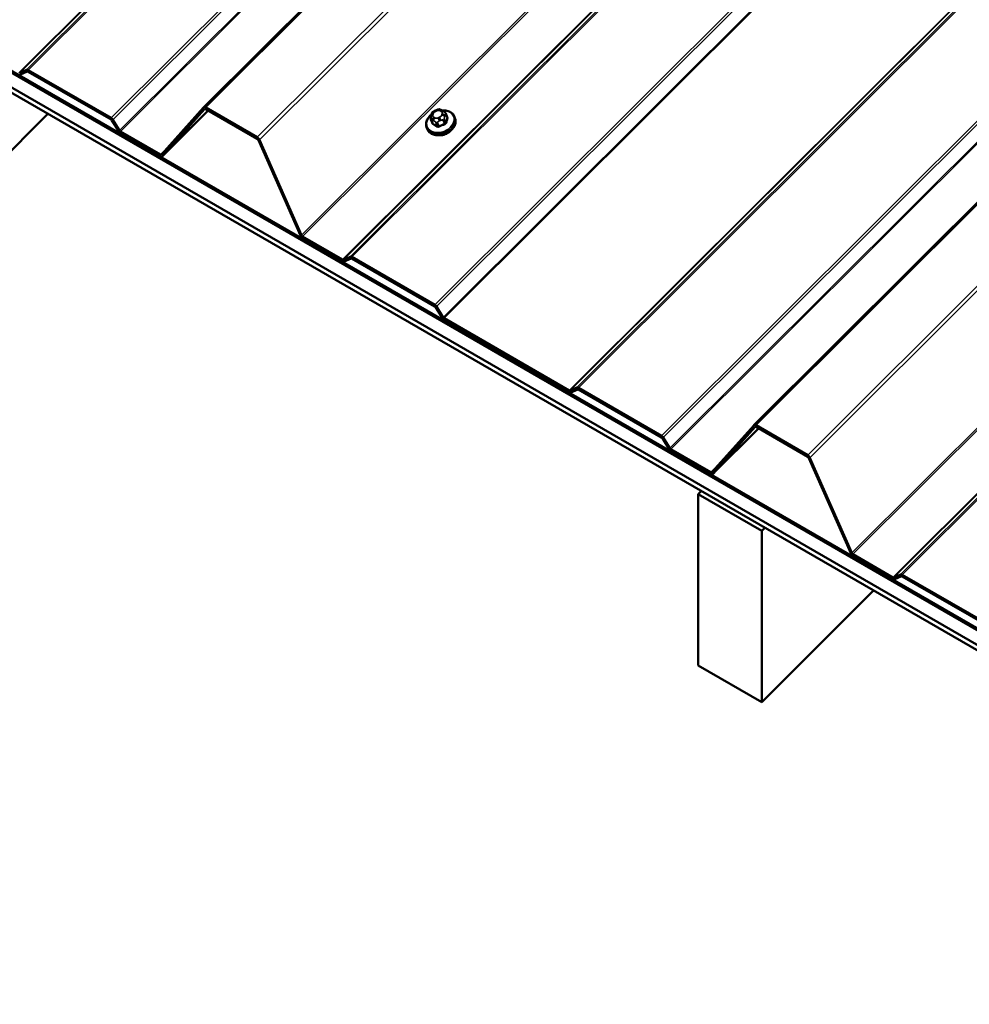
# Model space of a CAD drawing. Units: inches. Extents: x 0.6 to 33.4, y 0.6 to 21.4.
# Drawn here: x 23.9 to 26.1, y 12.4 to 14.6 of the extents above; entities that cross this region are included whole.
import ezdxf

# ---------------------------------------------------------------- set-up
doc = ezdxf.new("R2010")
doc.units = ezdxf.units.IN
doc.header["$LTSCALE"] = 2
doc.header["$MEASUREMENT"] = 0
doc.layers.add('Visible (ANSI)', color=7, linetype='Continuous', lineweight=50)
doc.layers.add('Visible Narrow (ANSI)', color=7, linetype='Continuous', lineweight=35)

msp = doc.modelspace()

# ---------------------------------------------------------------- linework, layer by layer
at = {"layer": 'Visible (ANSI)'}
for p, q in [((24.34612, 14.44161), (29.12947, 19.2136)), ((25.57177, 13.73398), (30.35512, 18.50597)), ((21.7706, 15.76375), (27.42745, 12.49776)), ((27.42745, 12.49405), (21.7706, 15.76004)), ((21.7706, 15.75888), (27.42745, 12.49289)), ((27.42745, 12.46052), (21.7706, 15.72651)), ((21.77674, 15.71057), (27.43359, 12.44459)), ((23.9366, 14.51893), (23.95155, 14.52572)), ((23.95349, 14.52176), (23.93854, 14.51497)), ((23.95543, 14.52521), (24.14021, 14.41853)), ((24.14021, 14.41482), (23.95543, 14.5215)), ((24.25243, 14.33725), (24.346, 14.44148)), ((24.35632, 14.43487), (24.25475, 14.33353)), ((24.34844, 14.43789), (24.25487, 14.33366)), ((24.35088, 14.44172), (24.46565, 14.37545)), ((24.46565, 14.37174), (24.35088, 14.43801)), ((24.862, 14.43483), (24.86485, 14.43597)), ((24.87693, 14.43545), (24.8791, 14.4342)), ((24.88537, 14.42829), (24.88848, 14.42021)), ((23.9993, 14.42737), (23.7505, 14.17916)), ((24.1571, 14.38879), (24.14215, 14.41283)), ((24.14409, 14.41455), (24.15904, 14.39051)), ((24.85244, 14.41528), (24.85556, 14.4072)), ((24.85293, 14.42373), (24.85361, 14.42612)), ((24.90497, 14.4209), (24.90594, 14.41839)), ((24.16098, 14.38852), (24.24999, 14.33713)), ((24.24999, 14.33343), (24.16098, 14.38482)), ((24.84276, 14.39693), (24.84373, 14.39442)), ((24.56166, 14.15654), (24.46809, 14.36881)), ((24.47054, 14.36958), (24.5641, 14.15731)), ((24.56654, 14.15437), (24.65555, 14.10298)), ((24.65555, 14.09927), (24.56654, 14.15066)), ((24.65749, 14.10273), (24.67244, 14.10951)), ((24.67438, 14.10555), (24.65943, 14.09877)), ((24.67632, 14.10901), (24.8611, 14.00232)), ((24.8611, 13.99862), (24.67632, 14.1053)), ((24.87799, 13.97259), (24.86304, 13.99663)), ((24.86498, 13.99835), (24.87993, 13.97431)), ((24.88187, 13.97232), (25.16032, 13.81156)), ((25.16032, 13.80785), (24.88187, 13.96861)), ((25.16226, 13.8113), (25.1772, 13.81809)), ((25.18108, 13.81758), (25.36587, 13.7109)), ((25.17914, 13.81413), (25.16419, 13.80734)), ((25.36587, 13.70719), (25.18108, 13.81387)), ((25.47808, 13.62962), (25.57165, 13.73385)), ((25.58197, 13.72724), (25.4804, 13.6259)), ((25.57409, 13.73026), (25.48052, 13.62603)), ((25.57653, 13.73409), (25.69131, 13.66782)), ((25.69131, 13.66411), (25.57653, 13.73038)), ((25.38275, 13.68116), (25.3678, 13.7052)), ((25.36974, 13.70692), (25.38469, 13.68288)), ((25.38663, 13.68089), (25.47564, 13.6295)), ((25.47564, 13.62579), (25.38663, 13.67718)), ((25.78731, 13.44891), (25.69375, 13.66118)), ((25.69619, 13.66195), (25.78975, 13.44968)), ((25.45443, 13.58726), (25.44755, 13.5804)), ((25.44755, 13.5804), (25.58897, 13.49875)), ((25.44755, 13.19936), (25.44755, 13.5804)), ((25.58897, 13.49875), (25.59585, 13.50561)), ((25.58897, 13.49875), (25.58897, 13.11772)), ((25.79219, 13.44674), (25.8812, 13.39535)), ((25.8812, 13.39164), (25.79219, 13.44303)), ((25.88314, 13.3951), (25.89809, 13.40188)), ((25.90003, 13.39792), (25.88508, 13.39114)), ((25.90197, 13.40138), (26.08675, 13.29469)), ((26.08675, 13.29099), (25.90197, 13.39767)), ((25.83778, 13.36593), (25.58897, 13.11772)), ((25.58897, 13.11772), (25.44755, 13.19936))]:
    msp.add_line(p, q, dxfattribs=at)
for centre, major_axis, ratio, start_param, end_param in [((23.95543, 14.5178), (0.00399, -0.00786), 0.5751286, 2.4181185, 3.1162502), ((23.95543, 14.5178), (-0.002, 0.00393), 0.5751286, 5.5597112, 6.2578429), ((23.93466, 14.52289), (-0.00399, 0.00786), 0.5751286, 2.4181185, 3.1162502), ((24.35088, 14.4343), (0.00399, -0.00786), 0.5751286, 2.4181185, 3.3605963), ((24.35088, 14.4343), (-0.002, 0.00393), 0.5751286, 5.5597112, 6.502189), ((24.14021, 14.41111), (0.00399, -0.00786), 0.5751286, 1.7199868, 2.4181185), ((24.14021, 14.41111), (-0.002, 0.00393), 0.5751286, 4.8615795, 5.5597112), ((24.16098, 14.39223), (-0.00399, 0.00786), 0.5751286, 1.7199868, 2.4181185), ((24.16098, 14.39223), (0.002, -0.00393), 0.5751286, 4.8615795, 5.5597112), ((24.87749, 14.3995), (-0.02345, -0.00904), 0.7399972, 1.045132, 2.0964607), ((24.46565, 14.36804), (0.00399, -0.00786), 0.5751286, 1.4756407, 2.4181185), ((24.46565, 14.36804), (-0.002, 0.00393), 0.5751286, 4.6172334, 5.5597112), ((24.24999, 14.34084), (0.002, -0.00393), 0.5751286, 5.5597112, 6.502189), ((24.24999, 14.34084), (-0.00399, 0.00786), 0.5751286, 2.4181185, 3.3605963), ((24.56654, 14.15808), (-0.00399, 0.00786), 0.5751286, 1.4756407, 2.4181185), ((24.56654, 14.15808), (0.002, -0.00393), 0.5751286, 4.6172334, 5.5597112), ((24.65555, 14.10669), (0.002, -0.00393), 0.5751286, 5.5597112, 6.2578429), ((24.67632, 14.10159), (0.00399, -0.00786), 0.5751286, 2.4181185, 3.1162502), ((24.67632, 14.10159), (-0.002, 0.00393), 0.5751286, 5.5597112, 6.2578429), ((24.65555, 14.10669), (-0.00399, 0.00786), 0.5751286, 2.4181185, 3.1162502), ((24.8611, 13.99491), (0.00399, -0.00786), 0.5751286, 1.7199868, 2.4181185), ((24.8611, 13.99491), (-0.002, 0.00393), 0.5751286, 4.8615795, 5.5597112), ((24.88187, 13.97603), (-0.00399, 0.00786), 0.5751286, 1.7199868, 2.4181185), ((24.88187, 13.97603), (0.002, -0.00393), 0.5751286, 4.8615795, 5.5597112), ((25.18108, 13.81017), (0.00399, -0.00786), 0.5751286, 2.4181185, 3.1162502), ((25.18108, 13.81017), (-0.002, 0.00393), 0.5751286, 5.5597112, 6.2578429), ((25.16032, 13.81526), (0.002, -0.00393), 0.5751286, 5.5597112, 6.2578429), ((25.16032, 13.81526), (-0.00399, 0.00786), 0.5751286, 2.4181185, 3.1162502), ((25.57653, 13.72667), (0.00399, -0.00786), 0.5751286, 2.4181185, 3.3605963), ((25.57653, 13.72667), (-0.002, 0.00393), 0.5751286, 5.5597112, 6.502189), ((25.36587, 13.70348), (0.00399, -0.00786), 0.5751286, 1.7199868, 2.4181185), ((25.36587, 13.70348), (-0.002, 0.00393), 0.5751286, 4.8615795, 5.5597112), ((25.38663, 13.6846), (0.002, -0.00393), 0.5751286, 4.8615795, 5.5597112), ((25.38663, 13.6846), (-0.00399, 0.00786), 0.5751286, 1.7199868, 2.4181185), ((25.69131, 13.66041), (0.00399, -0.00786), 0.5751286, 1.4756407, 2.4181185), ((25.69131, 13.66041), (-0.002, 0.00393), 0.5751286, 4.6172334, 5.5597112), ((25.47564, 13.63321), (0.002, -0.00393), 0.5751286, 5.5597112, 6.502189), ((25.47564, 13.63321), (-0.00399, 0.00786), 0.5751286, 2.4181185, 3.3605963), ((25.79219, 13.45045), (-0.00399, 0.00786), 0.5751286, 1.4756407, 2.4181185), ((25.79219, 13.45045), (0.002, -0.00393), 0.5751286, 4.6172334, 5.5597112), ((25.90197, 13.39396), (0.00399, -0.00786), 0.5751286, 2.4181185, 3.1162502), ((25.90197, 13.39396), (-0.002, 0.00393), 0.5751286, 5.5597112, 6.2578429), ((25.8812, 13.39906), (0.002, -0.00393), 0.5751286, 5.5597112, 6.2578429), ((25.8812, 13.39906), (-0.00399, 0.00786), 0.5751286, 2.4181185, 3.1162502)]:
    msp.add_ellipse(centre, major_axis=major_axis, ratio=ratio, start_param=start_param, end_param=end_param, dxfattribs=at)
for points, knots in [([(24.85361, 14.42612), (24.85401, 14.42749), (24.85437, 14.42886), (24.85524, 14.43062), (24.85542, 14.43093), (24.85583, 14.43147), (24.85604, 14.4317), (24.85673, 14.43232), (24.85726, 14.43264), (24.85847, 14.4333), (24.85915, 14.43362), (24.86056, 14.43425), (24.86128, 14.43454), (24.862, 14.43483)], [0, 0, 0, 0, 0.09900291, 0.09900291, 0.12013302, 0.12013302, 0.13775332, 0.13775332, 0.17305772, 0.17305772, 0.21636611, 0.21636611, 0.26095307, 0.26095307, 0.26095307, 0.26095307]), ([(24.86485, 14.43597), (24.86656, 14.43665), (24.86829, 14.43736), (24.87063, 14.43777), (24.8712, 14.43781), (24.87199, 14.43772), (24.87222, 14.43767), (24.87278, 14.43752), (24.87308, 14.4374), (24.87376, 14.43712), (24.87413, 14.43695), (24.87533, 14.43636), (24.87615, 14.43591), (24.87693, 14.43545)], [0, 0, 0, 0, 0.10521985, 0.10521985, 0.13674962, 0.13674962, 0.15069236, 0.15069236, 0.1706336, 0.1706336, 0.19761452, 0.19761452, 0.25999958, 0.25999958, 0.25999958, 0.25999958]), ([(24.87709, 14.43536), (24.88005, 14.43557), (24.88297, 14.43545), (24.889, 14.43444), (24.89206, 14.43344), (24.89742, 14.43059), (24.89974, 14.42877), (24.90303, 14.42489), (24.90418, 14.42297), (24.90497, 14.4209)], [3.5495364, 3.5495364, 3.5495364, 3.5495364, 3.8292579, 3.8292579, 4.1561194, 4.1561194, 4.4755137, 4.4755137, 4.7274965, 4.7274965, 4.7274965, 4.7274965]), ([(24.8791, 14.4342), (24.88, 14.43368), (24.88093, 14.43312), (24.8821, 14.43232), (24.88236, 14.43213), (24.88289, 14.43172), (24.88317, 14.4315), (24.88367, 14.43104), (24.88389, 14.4308), (24.88427, 14.43034), (24.88443, 14.43012), (24.88484, 14.42948), (24.88506, 14.42905), (24.88528, 14.42853), (24.88532, 14.42841), (24.88537, 14.42829)], [0, 0, 0, 0, 0.07152989, 0.07152989, 0.09168665, 0.09168665, 0.11196082, 0.11196082, 0.13033102, 0.13033102, 0.14780706, 0.14780706, 0.1782862, 0.1782862, 0.1874247, 0.1874247, 0.1874247, 0.1874247]), ([(24.84276, 14.39693), (24.84181, 14.39939), (24.84137, 14.40205), (24.84153, 14.4075), (24.84215, 14.4103), (24.84441, 14.41581), (24.84608, 14.41852), (24.84978, 14.42292), (24.85163, 14.4247), (24.85367, 14.42631)], [1.5859039, 1.5859039, 1.5859039, 1.5859039, 1.8868578, 1.8868578, 2.1951258, 2.1951258, 2.5157994, 2.5157994, 2.7615216, 2.7615216, 2.7615216, 2.7615216]), ([(24.90594, 14.41839), (24.90689, 14.41593), (24.90733, 14.41328), (24.90717, 14.40782), (24.90654, 14.40503), (24.90429, 14.39951), (24.90262, 14.3968), (24.89839, 14.39177), (24.89582, 14.38946), (24.89004, 14.38548), (24.88684, 14.38382), (24.88014, 14.38132), (24.87664, 14.38048), (24.86968, 14.37972), (24.86622, 14.3798), (24.8597, 14.38088), (24.85664, 14.38189), (24.85127, 14.38473), (24.84896, 14.38656), (24.84567, 14.39044), (24.84452, 14.39236), (24.84373, 14.39442)], [4.7274965, 4.7274965, 4.7274965, 4.7274965, 5.0284504, 5.0284504, 5.3367185, 5.3367185, 5.657392, 5.657392, 5.9845992, 5.9845992, 6.3133257, 6.3133257, 6.6421668, 6.6421668, 6.9708506, 6.9708506, 7.2977121, 7.2977121, 7.6171064, 7.6171064, 7.8690892, 7.8690892, 7.8690892, 7.8690892]), ([(24.85244, 14.41528), (24.85227, 14.41574), (24.85208, 14.4163), (24.85193, 14.41712), (24.8519, 14.41737), (24.85186, 14.4179), (24.85186, 14.41818), (24.85188, 14.41878), (24.85191, 14.41912), (24.85199, 14.4197), (24.85203, 14.41996), (24.85216, 14.42065), (24.85225, 14.42107), (24.85252, 14.42226), (24.85273, 14.42301), (24.85293, 14.42373)], [0, 0, 0, 0, 0.03711106, 0.03711106, 0.05299629, 0.05299629, 0.06918774, 0.06918774, 0.08776359, 0.08776359, 0.10401743, 0.10401743, 0.13228683, 0.13228683, 0.18413271, 0.18413271, 0.18413271, 0.18413271])]:
    msp.add_open_spline(points, degree=3, knots=knots, dxfattribs=at)
at = {"layer": 'Visible Narrow (ANSI)'}
for p, q in [((28.80228, 19.37525), (23.93466, 14.51919)), ((28.80398, 19.37475), (23.9366, 14.51893)), ((28.81463, 19.37726), (23.95155, 14.52572)), ((28.81803, 19.37627), (23.95543, 14.52521)), ((29.00281, 19.26959), (24.14021, 14.41853)), ((29.00717, 19.26609), (24.14409, 14.41455)), ((29.02641, 19.24633), (24.15904, 14.39051)), ((29.02859, 19.24458), (24.16098, 14.38852)), ((29.13241, 19.2119), (24.35088, 14.44172)), ((29.24719, 19.14564), (24.46565, 14.37545)), ((29.25401, 19.1417), (24.47054, 14.36958)), ((29.43129, 19.01295), (24.5641, 14.15731)), ((29.43415, 19.01043), (24.56654, 14.15437)), ((29.52316, 18.95904), (24.65555, 14.10298)), ((29.52486, 18.95855), (24.65749, 14.10273)), ((29.53552, 18.96105), (24.67244, 14.10951)), ((29.53892, 18.96007), (24.67632, 14.10901)), ((29.7237, 18.85338), (24.8611, 14.00232)), ((29.72806, 18.84989), (24.86498, 13.99835)), ((29.7473, 18.83013), (24.87993, 13.97431)), ((29.74948, 18.82838), (24.88187, 13.97232)), ((30.02793, 18.66762), (25.16032, 13.81156)), ((30.02963, 18.66712), (25.16226, 13.8113)), ((30.04029, 18.66963), (25.1772, 13.81809)), ((30.04368, 18.66864), (25.18108, 13.81758)), ((30.22846, 18.56196), (25.36587, 13.7109)), ((30.23282, 18.55846), (25.36974, 13.70692)), ((30.25206, 18.5387), (25.38469, 13.68288)), ((30.25424, 18.53695), (25.38663, 13.68089)), ((30.35806, 18.50427), (25.57653, 13.73409)), ((30.47284, 18.43801), (25.69131, 13.66782)), ((30.47966, 18.43407), (25.69619, 13.66195)), ((30.65694, 18.30532), (25.78975, 13.44968)), ((30.65981, 18.3028), (25.79219, 13.44674)), ((30.74882, 18.25141), (25.8812, 13.39535)), ((30.75051, 18.25092), (25.88314, 13.3951)), ((30.76117, 18.25342), (25.89809, 13.40188)), ((30.76457, 18.25244), (25.90197, 13.40138)), ((24.25487, 14.33366), (24.35632, 14.43487)), ((24.34844, 14.43789), (24.34856, 14.43802)), ((24.86269, 14.43322), (24.86553, 14.43436)), ((24.87298, 14.43418), (24.87514, 14.43293)), ((24.85661, 14.40605), (24.85352, 14.41407)), ((24.85673, 14.41334), (24.85889, 14.41209)), ((24.85677, 14.42562), (24.85745, 14.428)), ((24.86115, 14.41897), (24.85898, 14.42022)), ((24.86321, 14.40847), (24.8663, 14.40046)), ((24.87007, 14.40037), (24.86699, 14.40838)), ((24.87143, 14.41993), (24.86859, 14.41879)), ((24.87137, 14.41179), (24.87422, 14.41293)), ((24.87735, 14.42753), (24.87667, 14.42515)), ((24.87972, 14.41345), (24.8828, 14.40544)), ((24.88546, 14.40809), (24.88237, 14.41611)), ((24.883, 14.42169), (24.88368, 14.42407)), ((24.88541, 14.42677), (24.8885, 14.41876)), ((24.27234, 14.35943), (24.24999, 14.33713)), ((25.48052, 13.62603), (25.58197, 13.72724)), ((25.57409, 13.73026), (25.57421, 13.73039)), ((25.49799, 13.6518), (25.47564, 13.6295))]:
    msp.add_line(p, q, dxfattribs=at)
for centre, major_axis, ratio, start_param, end_param in [((24.87326, 14.41048), (0.0295, 0.01137), 0.7399972, 1.9926241, 7.4334641), ((24.8649, 14.42783), (0.00735, 0.00283), 0.7399972, 1.5859039, 2.6331014), ((24.86398, 14.42988), (-0.00197, 0.00495), 0.0101611, 5.4500623, 6.2831853), ((24.86682, 14.43101), (-0.00197, 0.00495), 0.0101611, 5.4500623, 6.2831853), ((24.86774, 14.42896), (0.00735, 0.00283), 0.7399972, 0.5387063, 1.5859039), ((24.87427, 14.43084), (0.00267, 0.00462), 0.5773503, 0, 1.134464), ((24.87643, 14.42959), (0.00267, 0.00462), 0.5773503, 0, 1.134464), ((24.86991, 14.42771), (0.00735, 0.00283), 0.7399972, 5.7746941, 6.8218916), ((24.88164, 14.42686), (0.00373, 0.00144), 0.7399972, 5.7746941, 6.2831853), ((24.87387, 14.40892), (0.0311, 0.01199), 0.7399972, 3.1415927, 6.2831853), ((24.87483, 14.40641), (0.0311, 0.01199), 0.7399972, 3.1415927, 6.2831853), ((24.85618, 14.41672), (-0.00373, -0.00144), 0.7399972, 0, 0.5387063), ((24.85806, 14.42227), (-0.00513, 0.00146), 0.5875114, 5.1290088, 6.2831853), ((24.85874, 14.42465), (-0.00513, 0.00146), 0.5875114, 5.1290088, 6.2831853), ((24.87724, 14.35899), (-0.00203, -0.08682), 0.3274668, 4.1100011, 4.1191553), ((24.85423, 14.40882), (0.00129, -0.00032), 0.5282208, 5.3010101, 5.6653709), ((24.86027, 14.41687), (-0.00267, -0.00462), 0.5773503, 4.2760567, 5.846853), ((24.86422, 14.42544), (-0.00735, -0.00283), 0.7399972, 5.7746941, 6.8218916), ((24.86243, 14.41562), (0.00267, 0.00462), 0.5773503, 1.134464, 2.7052603), ((24.86638, 14.42419), (-0.00735, -0.00283), 0.7399972, 0.5387063, 1.5859039), ((24.86587, 14.41112), (-0.00373, -0.00144), 0.7399972, 0.5387063, 1.5859039), ((24.86988, 14.41545), (0.00197, -0.00495), 0.0101611, 0.7376733, 2.3084696), ((24.86923, 14.42533), (-0.00735, -0.00283), 0.7399972, 1.5859039, 2.6331014), ((24.87272, 14.41658), (-0.00197, 0.00495), 0.0101611, 3.879266, 5.4500623), ((24.87796, 14.4218), (0.00513, -0.00146), 0.5875114, 0.4166198, 1.9874162), ((24.87864, 14.42419), (-0.00513, 0.00146), 0.5875114, 3.5582125, 5.1290088), ((24.8786, 14.41619), (-0.00373, -0.00144), 0.7399972, 1.5859039, 2.6331014), ((24.90824, 14.35827), (-0.00206, -0.08813), 0.3274668, 3.9635562, 4.1191553), ((24.88672, 14.40806), (0.00129, -0.00032), 0.5282208, 3.537516, 4.9156145), ((24.90925, 14.35824), (0.00203, 0.08682), 0.3274668, 0.8219635, 0.9775627), ((24.90451, 14.36985), (-0.06133, 0.06148), 0.3450664, 5.2971438, 5.3040453), ((24.88827, 14.42238), (0.00071, 0.00113), 0.5180905, 3.8147715, 4.1044259), ((24.88976, 14.41873), (-0.00127, 0.00042), 0.6432476, 0.4419393, 1.8200378), ((24.85572, 14.40517), (-0.00062, -0.00118), 0.6331173, 1.3014375, 2.6795361), ((24.88199, 14.34738), (0.06133, -0.06148), 0.3450664, 2.1555511, 2.3111503), ((24.88271, 14.3481), (-0.06226, 0.06241), 0.3450664, 5.2971438, 5.4527429), ((24.86541, 14.39958), (0.00071, 0.00113), 0.5180905, 4.4898216, 5.8679201), ((24.89769, 14.34775), (-0.08159, -0.03337), 0.6725332, 4.620859, 4.7764581), ((24.87045, 14.39946), (0.00056, -0.00121), 0.047383, 1.0248454, 2.4029439), ((24.898, 14.34701), (0.08038, 0.03287), 0.6725332, 1.4792663, 1.6348655), ((24.88318, 14.40453), (-0.00043, 0.00126), 0.0676438, 0.7397146, 2.1178131)]:
    msp.add_ellipse(centre, major_axis=major_axis, ratio=ratio, start_param=start_param, end_param=end_param, dxfattribs=at)
for points in [[(24.85352, 14.41407), (24.85296, 14.41551), (24.85673, 14.41334)], [(24.85889, 14.41209), (24.86265, 14.40991), (24.86321, 14.40847)], [(24.86699, 14.40838), (24.86643, 14.40983), (24.87137, 14.41179)], [(24.87422, 14.41293), (24.87916, 14.41489), (24.87972, 14.41345)], [(24.88237, 14.41611), (24.88182, 14.41755), (24.883, 14.42169)], [(24.88368, 14.42407), (24.88486, 14.42821), (24.88541, 14.42677)]]:
    msp.add_open_spline(points, degree=2, dxfattribs=at)
for points, knots in [([(24.85481, 14.40808), (24.85476, 14.40789), (24.85473, 14.4077), (24.85465, 14.40694), (24.85473, 14.40638), (24.8551, 14.40553), (24.85533, 14.4052), (24.85583, 14.40475), (24.85604, 14.4046), (24.85628, 14.40448)], [-0.10594378, -0.10594378, -0.10594378, -0.10594378, -0.09268701, -0.09268701, -0.05149278, -0.05149278, -0.01980492, -0.01980492, 0, 0, 0, 0]), ([(24.85661, 14.40605), (24.85643, 14.40614), (24.85627, 14.40625), (24.85589, 14.40658), (24.85571, 14.40683), (24.85558, 14.40714), (24.85557, 14.40717), (24.85556, 14.4072)], [0, 0, 0, 0, 0.019804916, 0.019804916, 0.051492782, 0.051492782, 0.054464613, 0.054464613, 0.054464613, 0.054464613]), ([(24.88546, 14.40809), (24.88541, 14.40787), (24.88533, 14.40766), (24.88507, 14.40711), (24.88485, 14.4068), (24.88422, 14.40615), (24.88378, 14.40585), (24.88313, 14.40556), (24.88297, 14.40549), (24.8828, 14.40544)], [0, 0, 0, 0, 0.01980492, 0.01980492, 0.05149278, 0.05149278, 0.09268701, 0.09268701, 0.10594378, 0.10594378, 0.10594378, 0.10594378]), ([(24.88333, 14.40385), (24.88354, 14.40392), (24.88376, 14.404), (24.8846, 14.4044), (24.88518, 14.4048), (24.88601, 14.40565), (24.8863, 14.40606), (24.88665, 14.40677), (24.88675, 14.40705), (24.88682, 14.40733)], [-0.10594378, -0.10594378, -0.10594378, -0.10594378, -0.09268701, -0.09268701, -0.05149278, -0.05149278, -0.01980492, -0.01980492, 0, 0, 0, 0]), ([(24.88981, 14.41783), (24.88987, 14.418), (24.88991, 14.41817), (24.89001, 14.41886), (24.88995, 14.41939), (24.88957, 14.42025), (24.88933, 14.4206), (24.88881, 14.4211), (24.88859, 14.42128), (24.88834, 14.42143)], [-0.10594378, -0.10594378, -0.10594378, -0.10594378, -0.09268701, -0.09268701, -0.05149278, -0.05149278, -0.01980492, -0.01980492, 0, 0, 0, 0]), ([(24.88848, 14.42021), (24.88862, 14.41987), (24.88866, 14.4195), (24.88858, 14.41901), (24.88854, 14.41888), (24.8885, 14.41876)], [0.054464613, 0.054464613, 0.054464613, 0.054464613, 0.092687007, 0.092687007, 0.105943778, 0.105943778, 0.105943778, 0.105943778]), ([(24.86582, 14.39897), (24.86599, 14.39886), (24.86616, 14.39877), (24.86692, 14.39843), (24.86757, 14.3983), (24.86877, 14.39829), (24.8693, 14.39836), (24.87015, 14.39859), (24.87048, 14.39871), (24.87079, 14.39885)], [-0.10594378, -0.10594378, -0.10594378, -0.10594378, -0.09268701, -0.09268701, -0.05149278, -0.05149278, -0.01980492, -0.01980492, 0, 0, 0, 0]), ([(24.87007, 14.40037), (24.86984, 14.40026), (24.86959, 14.40017), (24.86895, 14.39998), (24.86854, 14.39992), (24.86763, 14.39993), (24.86714, 14.40004), (24.86656, 14.4003), (24.86642, 14.40038), (24.8663, 14.40046)], [0, 0, 0, 0, 0.01980492, 0.01980492, 0.05149278, 0.05149278, 0.09268701, 0.09268701, 0.10594378, 0.10594378, 0.10594378, 0.10594378])]:
    msp.add_open_spline(points, degree=3, knots=knots, dxfattribs=at)

doc.saveas('drawing.dxf')
